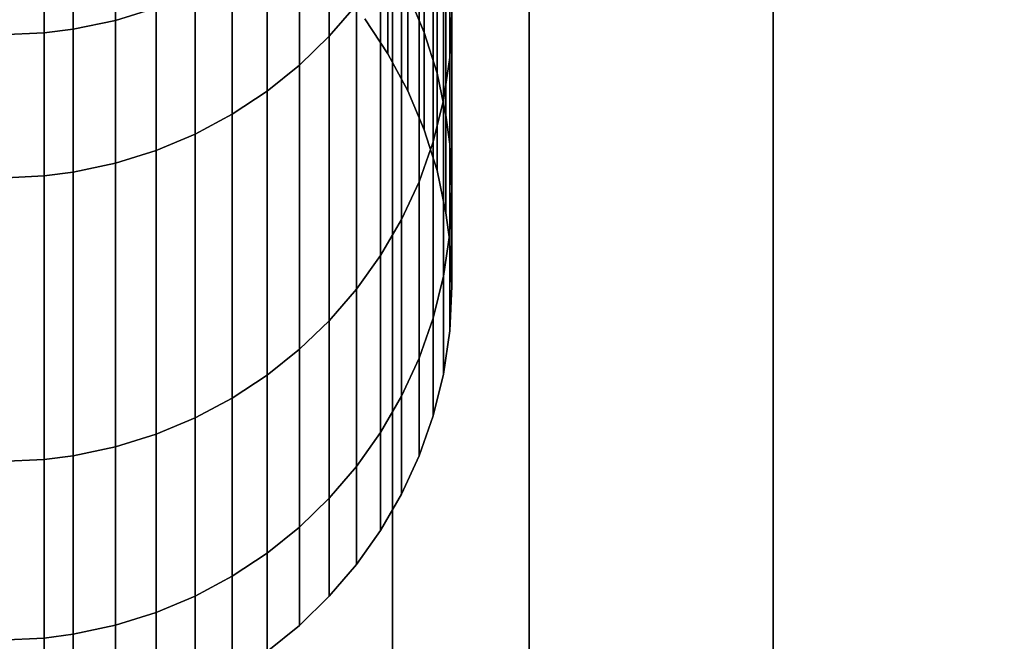
# Model space of a CAD drawing. Extents: x -0.051 to 0.051, y -0.912 to 0.
# Drawn here: x 0 to 0.006, y -0.261 to -0.257 of the extents above; entities that cross this region are included whole.
import ezdxf

# ---------------------------------------------------------------- set-up
doc = ezdxf.new("R2010")
doc.units = 0
for name, color, linetype in [('L1_KABEL_SCHWARZ', 7, 'CONTINUOUS'), ('L8_ROHR_FARBE4', 7, 'CONTINUOUS'), ('L9_ROHR_FARBE3', 7, 'CONTINUOUS')]:
    doc.layers.add(name, color=color, linetype=linetype)

msp = doc.modelspace()

# ---------------------------------------------------------------- linework, layer by layer
at = {"layer": 'L1_KABEL_SCHWARZ', "color": 7, "invisible_edges": 9}
for points in [[(0.001822, -0.253867, -0.091218), (0.001657, -0.257645, -0.135654), (0.001822, -0.257485, -0.135668), (0.001822, -0.253867, -0.091218)], [(0.001657, -0.257645, -0.135654), (0.001822, -0.253867, -0.091218), (0.001657, -0.254027, -0.091204), (0.001657, -0.257645, -0.135654)], [(0.001972, -0.257311, -0.135683), (0.001822, -0.253867, -0.091218), (0.001822, -0.257485, -0.135668), (0.001972, -0.257311, -0.135683)], [(0.001657, -0.254027, -0.091204), (0.001478, -0.257789, -0.135642), (0.001657, -0.257645, -0.135654), (0.001657, -0.254027, -0.091204)], [(0.001478, -0.257789, -0.135642), (0.001657, -0.254027, -0.091204), (0.001478, -0.254171, -0.091191), (0.001478, -0.257789, -0.135642)], [(0.001478, -0.254171, -0.091191), (0.001285, -0.257916, -0.135631), (0.001478, -0.257789, -0.135642), (0.001478, -0.254171, -0.091191)], [(0.001285, -0.257916, -0.135631), (0.001478, -0.254171, -0.091191), (0.001285, -0.254298, -0.091179), (0.001285, -0.257916, -0.135631)], [(0.001285, -0.254298, -0.091179), (0.001081, -0.258026, -0.135622), (0.001285, -0.257916, -0.135631), (0.001285, -0.254298, -0.091179)], [(0.001081, -0.258026, -0.135622), (0.001285, -0.254298, -0.091179), (0.001081, -0.254407, -0.091169), (0.001081, -0.258026, -0.135622)], [(0.000865, -0.254405, -0.235136), (0.00064, -0.257397, -0.225323), (0.00064, -0.254472, -0.235159), (0.000865, -0.254405, -0.235136)], [(0.00064, -0.257397, -0.225323), (0.000865, -0.254405, -0.235136), (0.000865, -0.257328, -0.225307), (0.00064, -0.257397, -0.225323)], [(0.001081, -0.254407, -0.091169), (0.000865, -0.258116, -0.135614), (0.001081, -0.258026, -0.135622), (0.001081, -0.254407, -0.091169)], [(0.000865, -0.258116, -0.135614), (0.001081, -0.254407, -0.091169), (0.000865, -0.254498, -0.091161), (0.000865, -0.258116, -0.135614)], [(0.000406, -0.254519, -0.235176), (0.000246, -0.257466, -0.22534), (0.000246, -0.254539, -0.235182), (0.000406, -0.254519, -0.235176)], [(0.000246, -0.257466, -0.22534), (0.000406, -0.254519, -0.235176), (0.000406, -0.257446, -0.225335), (0.000246, -0.257466, -0.22534)], [(0.00064, -0.254472, -0.235159), (0.000406, -0.257446, -0.225335), (0.000406, -0.254519, -0.235176), (0.00064, -0.254472, -0.235159)], [(0.000406, -0.257446, -0.225335), (0.00064, -0.254472, -0.235159), (0.00064, -0.257397, -0.225323), (0.000406, -0.257446, -0.225335)], [(0.000865, -0.254498, -0.091161), (0.00064, -0.258187, -0.135608), (0.000865, -0.258116, -0.135614), (0.000865, -0.254498, -0.091161)], [(0.00064, -0.258187, -0.135608), (0.000865, -0.254498, -0.091161), (0.00064, -0.254569, -0.091155), (0.00064, -0.258187, -0.135608)], [(0.000246, -0.254539, -0.235182), (0, -0.257477, -0.225343), (0, -0.25455, -0.235186), (0.000246, -0.254539, -0.235182)], [(0, -0.257477, -0.225343), (0.000246, -0.254539, -0.235182), (0.000246, -0.257466, -0.22534), (0, -0.257477, -0.225343)], [(0.00064, -0.254569, -0.091155), (0.000406, -0.258236, -0.135604), (0.00064, -0.258187, -0.135608), (0.00064, -0.254569, -0.091155)], [(0.000406, -0.258236, -0.135604), (0.00064, -0.254569, -0.091155), (0.000406, -0.254618, -0.09115), (0.000406, -0.258236, -0.135604)], [(0.000406, -0.254618, -0.09115), (0.000246, -0.258257, -0.135602), (0.000406, -0.258236, -0.135604), (0.000406, -0.254618, -0.09115)], [(0.000246, -0.258257, -0.135602), (0.000406, -0.254618, -0.09115), (0.000246, -0.254639, -0.091149), (0.000246, -0.258257, -0.135602)], [(0.000246, -0.254639, -0.091149), (0, -0.258269, -0.135601), (0.000246, -0.258257, -0.135602), (0.000246, -0.254639, -0.091149)], [(0, -0.258269, -0.135601), (0.000246, -0.254639, -0.091149), (0, -0.25465, -0.091147), (0, -0.258269, -0.135601)], [(0.002256, -0.257249, -0.164175), (0.002347, -0.254916, -0.135888), (0.002347, -0.257464, -0.164164), (0.002256, -0.257249, -0.164175)], [(0.002418, -0.25514, -0.135869), (0.002347, -0.257464, -0.164164), (0.002347, -0.254916, -0.135888), (0.002418, -0.25514, -0.135869)], [(0.002347, -0.257464, -0.164164), (0.002418, -0.25514, -0.135869), (0.002418, -0.257689, -0.164152), (0.002347, -0.257464, -0.164164)], [(0.002467, -0.255373, -0.135849), (0.002418, -0.257689, -0.164152), (0.002418, -0.25514, -0.135869), (0.002467, -0.255373, -0.135849)], [(0.002488, -0.257602, -0.212556), (0.002453, -0.255517, -0.224867), (0.002488, -0.255284, -0.224811), (0.002488, -0.257602, -0.212556)], [(0.002488, -0.255284, -0.224811), (0.0025, -0.257358, -0.212522), (0.002488, -0.257602, -0.212556), (0.002488, -0.255284, -0.224811)], [(0.002418, -0.257689, -0.164152), (0.002467, -0.255373, -0.135849), (0.002467, -0.257922, -0.164139), (0.002418, -0.257689, -0.164152)], [(0.002488, -0.255533, -0.135836), (0.002467, -0.257922, -0.164139), (0.002467, -0.255373, -0.135849), (0.002488, -0.255533, -0.135836)], [(0.002453, -0.257839, -0.212589), (0.002396, -0.255741, -0.224922), (0.002453, -0.255517, -0.224867), (0.002453, -0.257839, -0.212589)], [(0.002453, -0.255517, -0.224867), (0.002488, -0.257602, -0.212556), (0.002453, -0.257839, -0.212589), (0.002453, -0.255517, -0.224867)], [(0.002467, -0.257922, -0.164139), (0.002488, -0.255533, -0.135836), (0.002488, -0.258082, -0.164131), (0.002467, -0.257922, -0.164139)], [(0.0025, -0.255778, -0.135815), (0.002488, -0.258082, -0.164131), (0.002488, -0.255533, -0.135836), (0.0025, -0.255778, -0.135815)], [(0.002396, -0.258068, -0.21262), (0.002319, -0.255957, -0.224974), (0.002396, -0.255741, -0.224922), (0.002396, -0.258068, -0.21262)], [(0.002396, -0.255741, -0.224922), (0.002453, -0.257839, -0.212589), (0.002396, -0.258068, -0.21262), (0.002396, -0.255741, -0.224922)], [(0.002488, -0.258082, -0.164131), (0.0025, -0.255778, -0.135815), (0.0025, -0.258328, -0.164118), (0.002488, -0.258082, -0.164131)], [(0.002488, -0.256023, -0.135793), (0.0025, -0.258328, -0.164118), (0.0025, -0.255778, -0.135815), (0.002488, -0.256023, -0.135793)], [(0.002319, -0.258289, -0.212651), (0.002221, -0.256164, -0.225024), (0.002319, -0.255957, -0.224974), (0.002319, -0.258289, -0.212651)], [(0.002319, -0.255957, -0.224974), (0.002396, -0.258068, -0.21262), (0.002319, -0.258289, -0.212651), (0.002319, -0.255957, -0.224974)], [(0.002453, -0.256261, -0.135773), (0.002488, -0.258574, -0.164105), (0.002488, -0.256023, -0.135793), (0.002453, -0.256261, -0.135773)], [(0.0025, -0.258328, -0.164118), (0.002488, -0.256023, -0.135793), (0.002488, -0.258574, -0.164105), (0.0025, -0.258328, -0.164118)], [(0.002146, -0.256084, -0.212345), (0.002018, -0.257389, -0.1955), (0.002146, -0.257581, -0.195507), (0.002146, -0.256084, -0.212345)], [(0.002146, -0.257581, -0.195507), (0.002256, -0.256286, -0.212373), (0.002146, -0.256084, -0.212345), (0.002146, -0.257581, -0.195507)], [(0.002221, -0.258499, -0.21268), (0.002105, -0.256359, -0.225072), (0.002221, -0.256164, -0.225024), (0.002221, -0.258499, -0.21268)], [(0.002221, -0.256164, -0.225024), (0.002319, -0.258289, -0.212651), (0.002221, -0.258499, -0.21268), (0.002221, -0.256164, -0.225024)], [(0.002396, -0.256491, -0.135753), (0.002453, -0.258812, -0.164092), (0.002453, -0.256261, -0.135773), (0.002396, -0.256491, -0.135753)], [(0.002488, -0.258574, -0.164105), (0.002453, -0.256261, -0.135773), (0.002453, -0.258812, -0.164092), (0.002488, -0.258574, -0.164105)], [(0.002256, -0.256286, -0.212373), (0.002146, -0.257581, -0.195507), (0.002256, -0.257786, -0.195514), (0.002256, -0.256286, -0.212373)], [(0.002256, -0.257786, -0.195514), (0.002347, -0.2565, -0.212403), (0.002256, -0.256286, -0.212373), (0.002256, -0.257786, -0.195514)], [(0.002105, -0.258698, -0.212708), (0.001972, -0.256542, -0.225116), (0.002105, -0.256359, -0.225072), (0.002105, -0.258698, -0.212708)], [(0.002105, -0.256359, -0.225072), (0.002221, -0.258499, -0.21268), (0.002105, -0.258698, -0.212708), (0.002105, -0.256359, -0.225072)], [(0.002347, -0.2565, -0.212403), (0.002256, -0.257786, -0.195514), (0.002347, -0.258002, -0.195522), (0.002347, -0.2565, -0.212403)], [(0.002319, -0.256713, -0.135734), (0.002396, -0.259043, -0.164079), (0.002396, -0.256491, -0.135753), (0.002319, -0.256713, -0.135734)], [(0.002347, -0.258002, -0.195522), (0.002418, -0.256723, -0.212434), (0.002347, -0.2565, -0.212403), (0.002347, -0.258002, -0.195522)], [(0.002453, -0.258812, -0.164092), (0.002396, -0.256491, -0.135753), (0.002396, -0.259043, -0.164079), (0.002453, -0.258812, -0.164092)], [(0.001972, -0.258884, -0.212734), (0.001822, -0.256712, -0.225157), (0.001972, -0.256542, -0.225116), (0.001972, -0.258884, -0.212734)], [(0.001972, -0.256542, -0.225116), (0.002105, -0.258698, -0.212708), (0.001972, -0.258884, -0.212734), (0.001972, -0.256542, -0.225116)], [(0.001822, -0.256712, -0.225157), (0.001657, -0.259216, -0.21278), (0.001657, -0.256868, -0.225195), (0.001822, -0.256712, -0.225157)], [(0.001657, -0.259216, -0.21278), (0.001822, -0.256712, -0.225157), (0.001822, -0.259058, -0.212758), (0.001657, -0.259216, -0.21278)], [(0.001822, -0.256712, -0.225157), (0.001972, -0.258884, -0.212734), (0.001822, -0.259058, -0.212758), (0.001822, -0.256712, -0.225157)], [(0.002221, -0.256924, -0.135716), (0.002319, -0.259265, -0.164068), (0.002319, -0.256713, -0.135734), (0.002221, -0.256924, -0.135716)], [(0.002396, -0.259043, -0.164079), (0.002319, -0.256713, -0.135734), (0.002319, -0.259265, -0.164068), (0.002396, -0.259043, -0.164079)], [(0.002418, -0.256723, -0.212434), (0.002347, -0.258002, -0.195522), (0.002418, -0.258227, -0.19553), (0.002418, -0.256723, -0.212434)], [(0.002418, -0.258227, -0.19553), (0.002467, -0.256955, -0.212466), (0.002418, -0.256723, -0.212434), (0.002418, -0.258227, -0.19553)], [(0.001657, -0.256868, -0.225195), (0.001478, -0.25936, -0.212799), (0.001478, -0.257009, -0.225229), (0.001657, -0.256868, -0.225195)], [(0.001478, -0.25936, -0.212799), (0.001657, -0.256868, -0.225195), (0.001657, -0.259216, -0.21278), (0.001478, -0.25936, -0.212799)], [(0.002105, -0.257124, -0.135699), (0.002221, -0.259476, -0.164056), (0.002221, -0.256924, -0.135716), (0.002105, -0.257124, -0.135699)], [(0.002319, -0.259265, -0.164068), (0.002221, -0.256924, -0.135716), (0.002221, -0.259476, -0.164056), (0.002319, -0.259265, -0.164068)], [(0.002467, -0.256955, -0.212466), (0.002418, -0.258227, -0.19553), (0.002467, -0.258461, -0.195538), (0.002467, -0.256955, -0.212466)], [(0.002467, -0.258461, -0.195538), (0.002488, -0.257114, -0.212488), (0.002467, -0.256955, -0.212466), (0.002467, -0.258461, -0.195538)], [(0.001478, -0.257009, -0.225229), (0.001285, -0.259487, -0.212817), (0.001285, -0.257133, -0.225259), (0.001478, -0.257009, -0.225229)], [(0.001285, -0.259487, -0.212817), (0.001478, -0.257009, -0.225229), (0.001478, -0.25936, -0.212799), (0.001285, -0.259487, -0.212817)], [(0.002018, -0.257389, -0.1955), (0.002146, -0.257045, -0.164186), (0.002146, -0.257581, -0.195507), (0.002018, -0.257389, -0.1955)], [(0.002256, -0.257249, -0.164175), (0.002146, -0.257581, -0.195507), (0.002146, -0.257045, -0.164186), (0.002256, -0.257249, -0.164175)], [(0.001285, -0.257133, -0.225259), (0.001081, -0.259595, -0.212832), (0.001081, -0.25724, -0.225285), (0.001285, -0.257133, -0.225259)], [(0.001081, -0.259595, -0.212832), (0.001285, -0.257133, -0.225259), (0.001285, -0.259487, -0.212817), (0.001081, -0.259595, -0.212832)], [(0.001972, -0.257311, -0.135683), (0.002105, -0.259677, -0.164045), (0.002105, -0.257124, -0.135699), (0.001972, -0.257311, -0.135683)], [(0.002221, -0.259476, -0.164056), (0.002105, -0.257124, -0.135699), (0.002105, -0.259677, -0.164045), (0.002221, -0.259476, -0.164056)], [(0.002488, -0.257114, -0.212488), (0.002467, -0.258461, -0.195538), (0.002488, -0.258621, -0.195544), (0.002488, -0.257114, -0.212488)], [(0.002488, -0.258621, -0.195544), (0.0025, -0.257358, -0.212522), (0.002488, -0.257114, -0.212488), (0.002488, -0.258621, -0.195544)], [(0.001081, -0.25724, -0.225285), (0.000865, -0.259686, -0.212845), (0.000865, -0.257328, -0.225307), (0.001081, -0.25724, -0.225285)], [(0.000865, -0.259686, -0.212845), (0.001081, -0.25724, -0.225285), (0.001081, -0.259595, -0.212832), (0.000865, -0.259686, -0.212845)], [(0.002146, -0.257581, -0.195507), (0.002256, -0.257249, -0.164175), (0.002256, -0.257786, -0.195514), (0.002146, -0.257581, -0.195507)], [(0.002347, -0.257464, -0.164164), (0.002256, -0.257786, -0.195514), (0.002256, -0.257249, -0.164175), (0.002347, -0.257464, -0.164164)], [(0.000865, -0.257328, -0.225307), (0.00064, -0.259756, -0.212854), (0.00064, -0.257397, -0.225323), (0.000865, -0.257328, -0.225307)], [(0.00064, -0.259756, -0.212854), (0.000865, -0.257328, -0.225307), (0.000865, -0.259686, -0.212845), (0.00064, -0.259756, -0.212854)], [(0.001822, -0.257485, -0.135668), (0.001972, -0.259865, -0.164035), (0.001972, -0.257311, -0.135683), (0.001822, -0.257485, -0.135668)], [(0.002105, -0.259677, -0.164045), (0.001972, -0.257311, -0.135683), (0.001972, -0.259865, -0.164035), (0.002105, -0.259677, -0.164045)], [(0.00064, -0.257397, -0.225323), (0.000406, -0.259805, -0.212861), (0.000406, -0.257446, -0.225335), (0.00064, -0.257397, -0.225323)], [(0.000406, -0.259805, -0.212861), (0.00064, -0.257397, -0.225323), (0.00064, -0.259756, -0.212854), (0.000406, -0.259805, -0.212861)], [(0.0025, -0.257358, -0.212522), (0.002488, -0.258621, -0.195544), (0.0025, -0.258867, -0.195553), (0.0025, -0.257358, -0.212522)], [(0.0025, -0.258867, -0.195553), (0.002488, -0.257602, -0.212556), (0.0025, -0.257358, -0.212522), (0.0025, -0.258867, -0.195553)], [(0.000406, -0.257446, -0.225335), (0.000246, -0.259826, -0.212864), (0.000246, -0.257466, -0.22534), (0.000406, -0.257446, -0.225335)], [(0.000246, -0.259826, -0.212864), (0.000406, -0.257446, -0.225335), (0.000406, -0.259805, -0.212861), (0.000246, -0.259826, -0.212864)], [(0.002256, -0.257786, -0.195514), (0.002347, -0.257464, -0.164164), (0.002347, -0.258002, -0.195522), (0.002256, -0.257786, -0.195514)], [(0.002418, -0.257689, -0.164152), (0.002347, -0.258002, -0.195522), (0.002347, -0.257464, -0.164164), (0.002418, -0.257689, -0.164152)], [(0.000246, -0.257466, -0.22534), (0, -0.259837, -0.212866), (0, -0.257477, -0.225343), (0.000246, -0.257466, -0.22534)], [(0, -0.259837, -0.212866), (0.000246, -0.257466, -0.22534), (0.000246, -0.259826, -0.212864), (0, -0.259837, -0.212866)], [(0.001822, -0.257485, -0.135668), (0.001657, -0.260199, -0.164017), (0.001822, -0.260039, -0.164026), (0.001822, -0.257485, -0.135668)], [(0.001657, -0.260199, -0.164017), (0.001822, -0.257485, -0.135668), (0.001657, -0.257645, -0.135654), (0.001657, -0.260199, -0.164017)], [(0.001972, -0.259865, -0.164035), (0.001822, -0.257485, -0.135668), (0.001822, -0.260039, -0.164026), (0.001972, -0.259865, -0.164035)], [(0.002488, -0.259114, -0.195561), (0.002453, -0.257839, -0.212589), (0.002488, -0.257602, -0.212556), (0.002488, -0.259114, -0.195561)], [(0.002488, -0.257602, -0.212556), (0.0025, -0.258867, -0.195553), (0.002488, -0.259114, -0.195561), (0.002488, -0.257602, -0.212556)], [(0.001657, -0.257645, -0.135654), (0.001478, -0.260344, -0.16401), (0.001657, -0.260199, -0.164017), (0.001657, -0.257645, -0.135654)], [(0.001478, -0.260344, -0.16401), (0.001657, -0.257645, -0.135654), (0.001478, -0.257789, -0.135642), (0.001478, -0.260344, -0.16401)], [(0.002347, -0.258002, -0.195522), (0.002418, -0.257689, -0.164152), (0.002418, -0.258227, -0.19553), (0.002347, -0.258002, -0.195522)], [(0.002467, -0.257922, -0.164139), (0.002418, -0.258227, -0.19553), (0.002418, -0.257689, -0.164152), (0.002467, -0.257922, -0.164139)], [(0.001478, -0.257789, -0.135642), (0.001285, -0.260471, -0.164003), (0.001478, -0.260344, -0.16401), (0.001478, -0.257789, -0.135642)], [(0.001285, -0.260471, -0.164003), (0.001478, -0.257789, -0.135642), (0.001285, -0.257916, -0.135631), (0.001285, -0.260471, -0.164003)], [(0.002453, -0.259353, -0.19557), (0.002396, -0.258068, -0.21262), (0.002453, -0.257839, -0.212589), (0.002453, -0.259353, -0.19557)], [(0.002453, -0.257839, -0.212589), (0.002488, -0.259114, -0.195561), (0.002453, -0.259353, -0.19557), (0.002453, -0.257839, -0.212589)], [(0.001285, -0.257916, -0.135631), (0.001081, -0.260581, -0.163997), (0.001285, -0.260471, -0.164003), (0.001285, -0.257916, -0.135631)], [(0.001081, -0.260581, -0.163997), (0.001285, -0.257916, -0.135631), (0.001081, -0.258026, -0.135622), (0.001081, -0.260581, -0.163997)], [(0.002418, -0.258227, -0.19553), (0.002467, -0.257922, -0.164139), (0.002467, -0.258461, -0.195538), (0.002418, -0.258227, -0.19553)], [(0.002488, -0.258082, -0.164131), (0.002467, -0.258461, -0.195538), (0.002467, -0.257922, -0.164139), (0.002488, -0.258082, -0.164131)], [(0.001081, -0.258026, -0.135622), (0.000865, -0.260672, -0.163992), (0.001081, -0.260581, -0.163997), (0.001081, -0.258026, -0.135622)], [(0.000865, -0.260672, -0.163992), (0.001081, -0.258026, -0.135622), (0.000865, -0.258116, -0.135614), (0.000865, -0.260672, -0.163992)], [(0.000865, -0.258116, -0.135614), (0.00064, -0.260742, -0.163988), (0.000865, -0.260672, -0.163992), (0.000865, -0.258116, -0.135614)], [(0.00064, -0.260742, -0.163988), (0.000865, -0.258116, -0.135614), (0.00064, -0.258187, -0.135608), (0.00064, -0.260742, -0.163988)], [(0.002396, -0.259584, -0.195578), (0.002319, -0.258289, -0.212651), (0.002396, -0.258068, -0.21262), (0.002396, -0.259584, -0.195578)], [(0.002396, -0.258068, -0.21262), (0.002453, -0.259353, -0.19557), (0.002396, -0.259584, -0.195578), (0.002396, -0.258068, -0.21262)], [(0.002467, -0.258461, -0.195538), (0.002488, -0.258082, -0.164131), (0.002488, -0.258621, -0.195544), (0.002467, -0.258461, -0.195538)], [(0.0025, -0.258328, -0.164118), (0.002488, -0.258621, -0.195544), (0.002488, -0.258082, -0.164131), (0.0025, -0.258328, -0.164118)], [(0.00064, -0.258187, -0.135608), (0.000406, -0.260792, -0.163986), (0.00064, -0.260742, -0.163988), (0.00064, -0.258187, -0.135608)], [(0.000406, -0.260792, -0.163986), (0.00064, -0.258187, -0.135608), (0.000406, -0.258236, -0.135604), (0.000406, -0.260792, -0.163986)], [(0.000246, -0.258257, -0.135602), (0, -0.260824, -0.163984), (0.000246, -0.260813, -0.163985), (0.000246, -0.258257, -0.135602)], [(0, -0.260824, -0.163984), (0.000246, -0.258257, -0.135602), (0, -0.258269, -0.135601), (0, -0.260824, -0.163984)], [(0.000406, -0.258236, -0.135604), (0.000246, -0.260813, -0.163985), (0.000406, -0.260792, -0.163986), (0.000406, -0.258236, -0.135604)], [(0.000246, -0.260813, -0.163985), (0.000406, -0.258236, -0.135604), (0.000246, -0.258257, -0.135602), (0.000246, -0.260813, -0.163985)], [(0.002319, -0.259806, -0.195586), (0.002221, -0.258499, -0.21268), (0.002319, -0.258289, -0.212651), (0.002319, -0.259806, -0.195586)], [(0.002319, -0.258289, -0.212651), (0.002396, -0.259584, -0.195578), (0.002319, -0.259806, -0.195586), (0.002319, -0.258289, -0.212651)], [(0.002488, -0.258621, -0.195544), (0.0025, -0.258328, -0.164118), (0.0025, -0.258867, -0.195553), (0.002488, -0.258621, -0.195544)], [(0.002488, -0.258574, -0.164105), (0.0025, -0.258867, -0.195553), (0.0025, -0.258328, -0.164118), (0.002488, -0.258574, -0.164105)], [(0.002221, -0.260018, -0.195594), (0.002105, -0.258698, -0.212708), (0.002221, -0.258499, -0.21268), (0.002221, -0.260018, -0.195594)], [(0.002221, -0.258499, -0.21268), (0.002319, -0.259806, -0.195586), (0.002221, -0.260018, -0.195594), (0.002221, -0.258499, -0.21268)], [(0.002453, -0.258812, -0.164092), (0.002488, -0.259114, -0.195561), (0.002488, -0.258574, -0.164105), (0.002453, -0.258812, -0.164092)], [(0.0025, -0.258867, -0.195553), (0.002488, -0.258574, -0.164105), (0.002488, -0.259114, -0.195561), (0.0025, -0.258867, -0.195553)], [(0.002105, -0.260219, -0.195601), (0.001972, -0.258884, -0.212734), (0.002105, -0.258698, -0.212708), (0.002105, -0.260219, -0.195601)], [(0.002105, -0.258698, -0.212708), (0.002221, -0.260018, -0.195594), (0.002105, -0.260219, -0.195601), (0.002105, -0.258698, -0.212708)], [(0.002396, -0.259043, -0.164079), (0.002453, -0.259353, -0.19557), (0.002453, -0.258812, -0.164092), (0.002396, -0.259043, -0.164079)], [(0.002488, -0.259114, -0.195561), (0.002453, -0.258812, -0.164092), (0.002453, -0.259353, -0.19557), (0.002488, -0.259114, -0.195561)], [(0.001972, -0.260407, -0.195608), (0.001822, -0.259058, -0.212758), (0.001972, -0.258884, -0.212734), (0.001972, -0.260407, -0.195608)], [(0.001972, -0.258884, -0.212734), (0.002105, -0.260219, -0.195601), (0.001972, -0.260407, -0.195608), (0.001972, -0.258884, -0.212734)], [(0.002319, -0.259265, -0.164068), (0.002396, -0.259584, -0.195578), (0.002396, -0.259043, -0.164079), (0.002319, -0.259265, -0.164068)], [(0.002453, -0.259353, -0.19557), (0.002396, -0.259043, -0.164079), (0.002396, -0.259584, -0.195578), (0.002453, -0.259353, -0.19557)], [(0.001822, -0.259058, -0.212758), (0.001657, -0.260743, -0.19562), (0.001657, -0.259216, -0.21278), (0.001822, -0.259058, -0.212758)], [(0.001657, -0.260743, -0.19562), (0.001822, -0.259058, -0.212758), (0.001822, -0.260582, -0.195614), (0.001657, -0.260743, -0.19562)], [(0.001822, -0.259058, -0.212758), (0.001972, -0.260407, -0.195608), (0.001822, -0.260582, -0.195614), (0.001822, -0.259058, -0.212758)], [(0.001657, -0.259216, -0.21278), (0.001478, -0.260887, -0.195625), (0.001478, -0.25936, -0.212799), (0.001657, -0.259216, -0.21278)], [(0.001478, -0.260887, -0.195625), (0.001657, -0.259216, -0.21278), (0.001657, -0.260743, -0.19562), (0.001478, -0.260887, -0.195625)], [(0.002221, -0.259476, -0.164056), (0.002319, -0.259806, -0.195586), (0.002319, -0.259265, -0.164068), (0.002221, -0.259476, -0.164056)], [(0.002396, -0.259584, -0.195578), (0.002319, -0.259265, -0.164068), (0.002319, -0.259806, -0.195586), (0.002396, -0.259584, -0.195578)], [(0.001478, -0.25936, -0.212799), (0.001285, -0.261015, -0.195629), (0.001285, -0.259487, -0.212817), (0.001478, -0.25936, -0.212799)], [(0.001285, -0.261015, -0.195629), (0.001478, -0.25936, -0.212799), (0.001478, -0.260887, -0.195625), (0.001285, -0.261015, -0.195629)], [(0.002105, -0.259677, -0.164045), (0.002221, -0.260018, -0.195594), (0.002221, -0.259476, -0.164056), (0.002105, -0.259677, -0.164045)], [(0.002319, -0.259806, -0.195586), (0.002221, -0.259476, -0.164056), (0.002221, -0.260018, -0.195594), (0.002319, -0.259806, -0.195586)], [(0.001285, -0.259487, -0.212817), (0.001081, -0.261125, -0.195633), (0.001081, -0.259595, -0.212832), (0.001285, -0.259487, -0.212817)], [(0.001081, -0.261125, -0.195633), (0.001285, -0.259487, -0.212817), (0.001285, -0.261015, -0.195629), (0.001081, -0.261125, -0.195633)], [(0.001081, -0.259595, -0.212832), (0.000865, -0.261216, -0.195637), (0.000865, -0.259686, -0.212845), (0.001081, -0.259595, -0.212832)], [(0.000865, -0.261216, -0.195637), (0.001081, -0.259595, -0.212832), (0.001081, -0.261125, -0.195633), (0.000865, -0.261216, -0.195637)], [(0.000865, -0.259686, -0.212845), (0.00064, -0.261287, -0.195639), (0.00064, -0.259756, -0.212854), (0.000865, -0.259686, -0.212845)], [(0.00064, -0.261287, -0.195639), (0.000865, -0.259686, -0.212845), (0.000865, -0.261216, -0.195637), (0.00064, -0.261287, -0.195639)], [(0.001972, -0.259865, -0.164035), (0.002105, -0.260219, -0.195601), (0.002105, -0.259677, -0.164045), (0.001972, -0.259865, -0.164035)], [(0.002221, -0.260018, -0.195594), (0.002105, -0.259677, -0.164045), (0.002105, -0.260219, -0.195601), (0.002221, -0.260018, -0.195594)], [(0.00064, -0.259756, -0.212854), (0.000406, -0.261337, -0.195641), (0.000406, -0.259805, -0.212861), (0.00064, -0.259756, -0.212854)], [(0.000406, -0.261337, -0.195641), (0.00064, -0.259756, -0.212854), (0.00064, -0.261287, -0.195639), (0.000406, -0.261337, -0.195641)], [(0.000246, -0.259826, -0.212864), (0, -0.261369, -0.195642), (0, -0.259837, -0.212866), (0.000246, -0.259826, -0.212864)], [(0, -0.261369, -0.195642), (0.000246, -0.259826, -0.212864), (0.000246, -0.261357, -0.195642), (0, -0.261369, -0.195642)], [(0.000406, -0.259805, -0.212861), (0.000246, -0.261357, -0.195642), (0.000246, -0.259826, -0.212864), (0.000406, -0.259805, -0.212861)], [(0.000246, -0.261357, -0.195642), (0.000406, -0.259805, -0.212861), (0.000406, -0.261337, -0.195641), (0.000246, -0.261357, -0.195642)], [(0.001822, -0.260039, -0.164026), (0.001972, -0.260407, -0.195608), (0.001972, -0.259865, -0.164035), (0.001822, -0.260039, -0.164026)], [(0.002105, -0.260219, -0.195601), (0.001972, -0.259865, -0.164035), (0.001972, -0.260407, -0.195608), (0.002105, -0.260219, -0.195601)], [(0.001657, -0.260199, -0.164017), (0.001822, -0.260582, -0.195614), (0.001822, -0.260039, -0.164026), (0.001657, -0.260199, -0.164017)], [(0.001972, -0.260407, -0.195608), (0.001822, -0.260039, -0.164026), (0.001822, -0.260582, -0.195614), (0.001972, -0.260407, -0.195608)], [(0.001478, -0.260344, -0.16401), (0.001657, -0.260743, -0.19562), (0.001657, -0.260199, -0.164017), (0.001478, -0.260344, -0.16401)], [(0.001822, -0.260582, -0.195614), (0.001657, -0.260199, -0.164017), (0.001657, -0.260743, -0.19562), (0.001822, -0.260582, -0.195614)], [(0.001285, -0.260471, -0.164003), (0.001478, -0.260887, -0.195625), (0.001478, -0.260344, -0.16401), (0.001285, -0.260471, -0.164003)], [(0.001657, -0.260743, -0.19562), (0.001478, -0.260344, -0.16401), (0.001478, -0.260887, -0.195625), (0.001657, -0.260743, -0.19562)], [(0.001081, -0.260581, -0.163997), (0.001285, -0.261015, -0.195629), (0.001285, -0.260471, -0.164003), (0.001081, -0.260581, -0.163997)], [(0.001478, -0.260887, -0.195625), (0.001285, -0.260471, -0.164003), (0.001285, -0.261015, -0.195629), (0.001478, -0.260887, -0.195625)], [(0.000865, -0.260672, -0.163992), (0.001081, -0.261125, -0.195633), (0.001081, -0.260581, -0.163997), (0.000865, -0.260672, -0.163992)], [(0.001285, -0.261015, -0.195629), (0.001081, -0.260581, -0.163997), (0.001081, -0.261125, -0.195633), (0.001285, -0.261015, -0.195629)], [(0.00064, -0.260742, -0.163988), (0.000865, -0.261216, -0.195637), (0.000865, -0.260672, -0.163992), (0.00064, -0.260742, -0.163988)], [(0.001081, -0.261125, -0.195633), (0.000865, -0.260672, -0.163992), (0.000865, -0.261216, -0.195637), (0.001081, -0.261125, -0.195633)], [(0.000406, -0.260792, -0.163986), (0.00064, -0.261287, -0.195639), (0.00064, -0.260742, -0.163988), (0.000406, -0.260792, -0.163986)], [(0.000865, -0.261216, -0.195637), (0.00064, -0.260742, -0.163988), (0.00064, -0.261287, -0.195639), (0.000865, -0.261216, -0.195637)], [(0, -0.260824, -0.163984), (0.000246, -0.261357, -0.195642), (0.000246, -0.260813, -0.163985), (0, -0.260824, -0.163984)], [(0.000246, -0.261357, -0.195642), (0, -0.260824, -0.163984), (0, -0.261369, -0.195642), (0.000246, -0.261357, -0.195642)], [(0.000246, -0.260813, -0.163985), (0.000406, -0.261337, -0.195641), (0.000406, -0.260792, -0.163986), (0.000246, -0.260813, -0.163985)], [(0.000406, -0.261337, -0.195641), (0.000246, -0.260813, -0.163985), (0.000246, -0.261357, -0.195642), (0.000406, -0.261337, -0.195641)], [(0.00064, -0.261287, -0.195639), (0.000406, -0.260792, -0.163986), (0.000406, -0.261337, -0.195641), (0.00064, -0.261287, -0.195639)]]:
    msp.add_3dface(points, dxfattribs=at)
at = {"layer": 'L8_ROHR_FARBE4', "color": 253, "invisible_edges": 9}
for points in [[(0.002926, -0.0431, 0.137406), (0, -0.9091, 0.13715), (0, -0.0431, 0.13715), (0.002926, -0.0431, 0.137406)], [(0, -0.9091, 0.13715), (0.002926, -0.0431, 0.137406), (0.002926, -0.9091, 0.137406), (0, -0.9091, 0.13715)], [(0.002926, -0.9091, 0.170594), (0, -0.0431, 0.17085), (0, -0.9091, 0.17085), (0.002926, -0.9091, 0.170594)], [(0, -0.0431, 0.17085), (0.002926, -0.9091, 0.170594), (0.002926, -0.0431, 0.170594), (0, -0.0431, 0.17085)], [(0.005763, -0.0431, 0.138166), (0.002926, -0.9091, 0.137406), (0.002926, -0.0431, 0.137406), (0.005763, -0.0431, 0.138166)], [(0.002926, -0.9091, 0.137406), (0.005763, -0.0431, 0.138166), (0.005763, -0.9091, 0.138166), (0.002926, -0.9091, 0.137406)], [(0.005763, -0.9091, 0.169834), (0.002926, -0.0431, 0.170594), (0.002926, -0.9091, 0.170594), (0.005763, -0.9091, 0.169834)], [(0.002926, -0.0431, 0.170594), (0.005763, -0.9091, 0.169834), (0.005763, -0.0431, 0.169834), (0.002926, -0.0431, 0.170594)]]:
    msp.add_3dface(points, dxfattribs=at)
at = {"layer": 'L9_ROHR_FARBE3', "color": 253, "invisible_edges": 9}
for points in [[(0.002171, -0.0316, 0.03934), (0, -0.8506, 0.03915), (0, -0.0316, 0.03915), (0.002171, -0.0316, 0.03934)], [(0, -0.8506, 0.03915), (0.002171, -0.0316, 0.03934), (0.002171, -0.8506, 0.03934), (0, -0.8506, 0.03915)], [(0.002171, -0.8506, 0.06396), (0, -0.0316, 0.06415), (0, -0.8506, 0.06415), (0.002171, -0.8506, 0.06396)], [(0, -0.0316, 0.06415), (0.002171, -0.8506, 0.06396), (0.002171, -0.0316, 0.06396), (0, -0.0316, 0.06415)], [(0.004275, -0.0316, 0.039904), (0.002171, -0.8506, 0.03934), (0.002171, -0.0316, 0.03934), (0.004275, -0.0316, 0.039904)], [(0.002171, -0.8506, 0.03934), (0.004275, -0.0316, 0.039904), (0.004275, -0.8506, 0.039904), (0.002171, -0.8506, 0.03934)], [(0.004275, -0.8506, 0.063396), (0.002171, -0.0316, 0.06396), (0.002171, -0.8506, 0.06396), (0.004275, -0.8506, 0.063396)], [(0.002171, -0.0316, 0.06396), (0.004275, -0.8506, 0.063396), (0.004275, -0.0316, 0.063396), (0.002171, -0.0316, 0.06396)], [(0.00625, -0.0316, 0.040825), (0.004275, -0.8506, 0.039904), (0.004275, -0.0316, 0.039904), (0.00625, -0.0316, 0.040825)], [(0.004275, -0.8506, 0.039904), (0.00625, -0.0316, 0.040825), (0.00625, -0.8506, 0.040825), (0.004275, -0.8506, 0.039904)], [(0.00625, -0.8506, 0.062475), (0.004275, -0.0316, 0.063396), (0.004275, -0.8506, 0.063396), (0.00625, -0.8506, 0.062475)], [(0.004275, -0.0316, 0.063396), (0.00625, -0.8506, 0.062475), (0.00625, -0.0316, 0.062475), (0.004275, -0.0316, 0.063396)]]:
    msp.add_3dface(points, dxfattribs=at)

doc.saveas('drawing.dxf')
